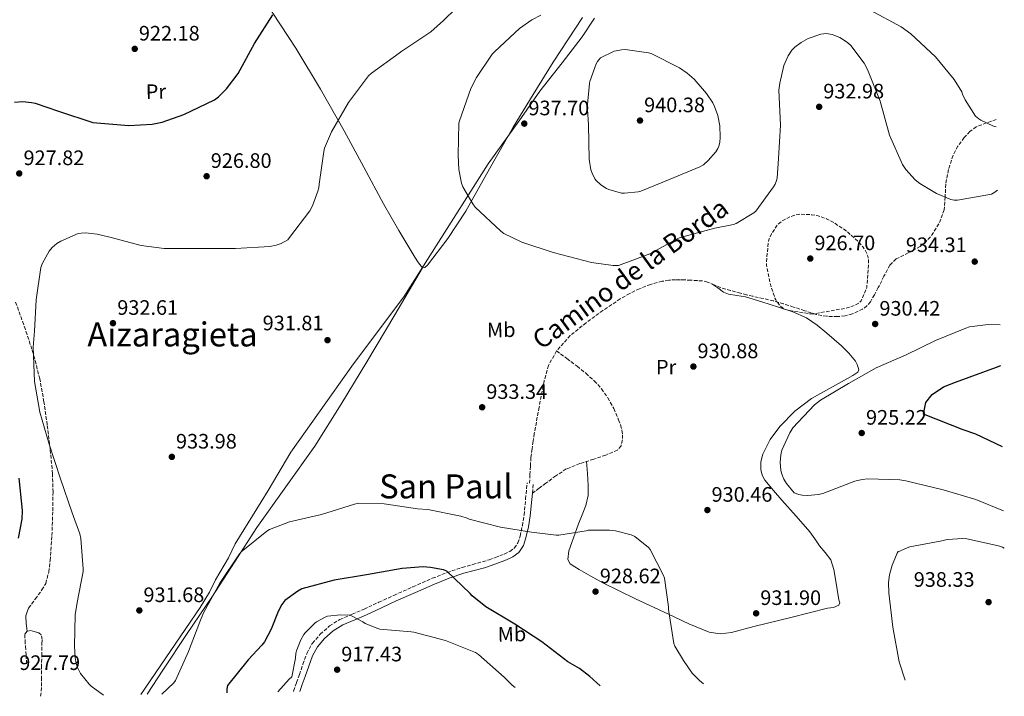
# Model space of a CAD drawing. Units: metres. Extents: x 627443 to 630885, y 4755063 to 4757440.
# Drawn here: x 630413 to 630885, y 4755118 to 4755442 of the extents above; entities that cross this region are included whole.
import ezdxf
from ezdxf.enums import TextEntityAlignment as Align

# ---------------------------------------------------------------- set-up
doc = ezdxf.new("R2010")
doc.units = ezdxf.units.M
doc.header["$MEASUREMENT"] = 0
doc.linetypes.add('DGN Style 3', pattern=[2.435890702152634, 1.739921930109024, -0.6959687720436097])
for name, color, linetype, lineweight in [('Barranco lineal', 142, 'DGN Style 3', 13), ('Camino', 7, 'DGN Style 3', 0), ('Cota de punto acotado terreno', 7, 'Continuous', 0), ('Curva de nivel de depresión intermedia', 30, 'DGN Style 3', 0), ('Curva de nivel directora', 30, 'Continuous', 30), ('Curva de nivel intermedia', 30, 'Continuous', 0), ('Etiqueta de uso rústico', 92, 'Continuous', 0), ('Límite de municipio', 7, 'Continuous', 0), ('Línea de cambio de uso (parcela vista)', 92, 'Continuous', 0), ('Margen derecho', 7, 'Continuous', 0), ('Punto acotado terreno (símbolo)', 7, 'Continuous', 0), ('Senda', 7, 'DGN Style 3', 0), ('Texto de Área (paraje) menor', 7, 'Continuous', 0)]:
    doc.layers.add(name, color=color, linetype=linetype, lineweight=lineweight)
doc.styles.add('Style-Arial', font='arial.ttf')

# ---------------------------------------------------------------- blocks, each defined once
blk = doc.blocks.new('5PATER')
at = {"layer": 'Barranco lineal', "linetype": 'Continuous', "lineweight": 0}
h = blk.add_hatch(color=51, dxfattribs=at)
edge = h.paths.add_edge_path()
edge.add_ellipse((0, 0), major_axis=(-0.1095731443231308, -0.1110710700762829), ratio=0.9994222409660317, start_angle=0, end_angle=360)

msp = doc.modelspace()

# ---------------------------------------------------------------- linework, layer by layer
at = {"layer": 'Camino', "color": 7, "linetype": 'DGN Style 3', "lineweight": 0, "extrusion": (-0.006327092367975507, -0.06492146947153479, 0.9978703175783032), "elevation": -311776.2344713761, "flags": 128}
msp.add_lwpolyline([(166438.064416034, 4783816.534520245), (166438.0644160341, 4783821.287003806)], dxfattribs=at)
at = {"layer": 'Camino', "color": 7, "linetype": 'DGN Style 3', "lineweight": 0}
msp.add_polyline3d([(630544.140000001, 4755120.550000001, 918.5599999999978), (630544.1799999989, 4755120.78, 918.5700000000071), (630545.6099999994, 4755124.859999999, 918.6600000000036), (630546.9499999983, 4755128.7, 918.7599999999949), (630548.6799999983, 4755133.619999999, 918.8600000000008), (630550.489999999, 4755138.78, 918.9499999999972), (630553.199999998, 4755143.7, 919.0200000000042), (630556.9699999986, 4755147.960000001, 919.0800000000017), (630561.3999999987, 4755151.99, 919.1699999999984), (630566.4099999999, 4755155.100000001, 919.4600000000065), (630572.3199999998, 4755157.620000001, 920.350000000006), (630577.9699999981, 4755160.040000002, 921.3800000000049), (630585.0599999981, 4755163.32, 922.4499999999972), (630592.2199999974, 4755166.62, 923.3699999999953), (630601.3900000006, 4755170.740000002, 924.279999999999), (630610.6799999999, 4755174.790000002, 925.1600000000036), (630617.7499999999, 4755177.560000001, 925.7899999999937), (630624.9600000005, 4755180.000000002, 926.4400000000024), (630629.9800000007, 4755181.36, 926.9700000000014), (630634.8099999988, 4755182.690000001, 927.529999999999), (630637.8500000008, 4755183.720000001, 927.8500000000058), (630640.9399999998, 4755184.810000001, 928.1699999999984), (630643.0799999967, 4755185.609999999, 928.350000000006), (630645.1499999987, 4755186.420000001, 928.550000000003), (630647.850000001, 4755187.660000003, 928.8999999999943), (630649.9799999989, 4755189.24, 929.25), (630651.7100000011, 4755191.779999999, 929.6799999999931), (630652.7500000005, 4755194.990000002, 930.0899999999965), (630653.8599999992, 4755199.990000002, 930.5099999999949), (630654.6499999983, 4755205.08, 930.8500000000058), (630655.4100000004, 4755212.810000002, 931.3699999999953), (630656.1799999994, 4755220.619999999, 931.8800000000047)], dxfattribs=at)
at = {"layer": 'Curva de nivel de depresión intermedia', "color": 30, "linetype": 'DGN Style 3', "lineweight": 0, "elevation": 930, "flags": 128}
msp.add_lwpolyline([(630793.2500000017, 4755301.48), (630792.0100000014, 4755301.509999999), (630781.3200000004, 4755303.17), (630779.91, 4755303.619999998), (630779.0100000014, 4755304.07), (630777.7300000007, 4755305.029999999), (630776.7400000005, 4755306.089999998), (630775.300000001, 4755308.23), (630774.8899999999, 4755309.099999999), (630772.5499999997, 4755316.17), (630770.8600000021, 4755325), (630770.8200000017, 4755326.119999998), (630771.8200000009, 4755336.390000001), (630772.1400000005, 4755337.41), (630773.2900000017, 4755339.88), (630776.0099999995, 4755344.039999999), (630777.190000002, 4755345.189999999), (630778.0900000005, 4755345.859999998), (630781.7699999998, 4755347.849999998), (630783.4300000004, 4755348.489999999), (630786.1500000006, 4755349.16), (630787.2400000015, 4755349.25), (630792.6500000005, 4755348.999999999), (630795.6600000013, 4755348.420000001), (630799.6900000013, 4755347.050000001), (630802.5000000009, 4755345.67), (630809.1900000009, 4755341.189999999), (630814.8200000012, 4755336.23), (630817.1600000015, 4755333.449999999), (630818.5000000005, 4755331.369999998), (630819.4300000002, 4755329.16), (630819.6600000004, 4755328.230000001), (630819.8200000013, 4755325.890000001), (630818.9500000018, 4755314.37), (630818.7000000017, 4755313.38), (630816.300000001, 4755307.689999999), (630815.5299999998, 4755306.949999999), (630813.8600000001, 4755305.960000001), (630811.0500000005, 4755304.77), (630808.8700000013, 4755304.199999999), (630793.2500000017, 4755301.48)], dxfattribs=at)
at = {"layer": 'Curva de nivel directora', "color": 30, "linetype": 'Continuous', "lineweight": 30, "flags": 128}
for points, elevation in [([(630410.4700000003, 4755402.930000001), (630414.469999999, 4755403.220000001), (630418.6299999988, 4755402.830000001), (630420.2599999983, 4755402.480000001), (630431.4599999987, 4755398.58), (630447.9099999998, 4755393.260000001), (630449.7999999984, 4755393.01), (630465.2500000001, 4755391.760000001), (630476.3900000004, 4755392.430000002), (630481.1600000003, 4755393.420000002), (630491.5000000001, 4755397.010000001), (630506.3099999982, 4755404.11), (630508.2599999995, 4755405.490000002), (630512.0100000001, 4755409.26), (630517.54, 4755416.720000001), (630525.4799999993, 4755431.02), (630534.3099999983, 4755444.720000001)], 925.0000000000002), ([(630883.9299999987, 4755237.800000002), (630871.2799999998, 4755243.900000001), (630865.0899999982, 4755245.939999999), (630846.0600000002, 4755253.52), (630847.1899999991, 4755258.970000001), (630850.3299999994, 4755262.890000002), (630855.6600000003, 4755266.560000001), (630861.4400000004, 4755268.77), (630881.0699999998, 4755275.890000001), (630883.1799999998, 4755276.750000002)], 925.0000000000002), ([(630412.2899999998, 4755194.100000001), (630414.0499999989, 4755203.060000002), (630414.1799999987, 4755207.220000002), (630412.5800000003, 4755222.77)], 925.0000000000002), ([(630691.0999999995, 4755123.310000001), (630686.1500000008, 4755127.779999999), (630681.2699999993, 4755131.630000004), (630675.6799999991, 4755134.730000001), (630663.1399999997, 4755144.33), (630650.1800000002, 4755152.880000004), (630636.3499999989, 4755161.199999999), (630629.7599999995, 4755166.380000001), (630628.7699999993, 4755167.529999999), (630617.6699999993, 4755178.28), (630616.099999998, 4755178.83), (630609.7599999991, 4755180.04), (630606.27, 4755180.240000002), (630596.2599999986, 4755179.53), (630579.1699999984, 4755176.49), (630563.7099999998, 4755173.900000002), (630548.1299999985, 4755169.74), (630546.1500000004, 4755168.689999999), (630539.97, 4755164.17), (630538.4999999994, 4755162.189999999), (630536.709999999, 4755158.83), (630533.5100000004, 4755150.45), (630530.1799999999, 4755144.370000001), (630528.9900000008, 4755142.730000001), (630522.4299999983, 4755135.820000002), (630512.5099999986, 4755123.380000004), (630512.2200000002, 4755121.65), (630512.1899999991, 4755119.949999999)], 925)]:
    msp.add_lwpolyline(points, dxfattribs=dict(at, elevation=elevation))
at = {"layer": 'Curva de nivel intermedia', "color": 30, "linetype": 'Continuous', "lineweight": 0, "flags": 128}
for points, elevation in [([(630453.0199999993, 4755118.829999999), (630447.2000000011, 4755123.119999998), (630446.2100000009, 4755124.08), (630442.1100000015, 4755129.199999998), (630440.5800000004, 4755132.050000001), (630439.9400000012, 4755134), (630439.4200000004, 4755136.789999999), (630439.1000000008, 4755142.23), (630439.4600000007, 4755157.259999999), (630440.3800000015, 4755163.180000001), (630443.3299999997, 4755178.029999998), (630443.3900000001, 4755179.34), (630442.2100000001, 4755193.810000001), (630441.7000000003, 4755196.079999999), (630438.0500000003, 4755206.130000001), (630432.3900000007, 4755222.42), (630427.070000001, 4755239.06), (630422.4700000011, 4755254.480000001), (630420.0000000012, 4755269.17), (630419.3000000016, 4755285.55), (630419.9699999999, 4755293.140000001), (630420.8700000006, 4755308.300000001), (630422.9800000007, 4755323.789999999), (630423.7500000017, 4755325.779999998), (630427.0500000009, 4755331.569999999), (630428.5199999994, 4755333.259999999), (630430.7300000022, 4755335.220000001), (630432.6100000021, 4755336.369999998), (630440.9300000013, 4755339.949999999), (630442.3100000005, 4755340.210000001), (630444.3600000001, 4755340.269999999), (630449.9900000006, 4755339.730000001), (630456.1300000006, 4755338.289999999), (630471.1700000011, 4755334.320000002), (630482.2100000007, 4755332.880000002), (630483.2099999998, 4755332.880000002), (630501.1300000015, 4755332.880000002), (630516.2900000005, 4755332.850000001), (630532.7400000015, 4755333.809999999), (630535.8799999997, 4755334.41), (630538.1799999997, 4755335.180000001), (630541.3500000014, 4755337.01), (630542.2800000012, 4755338.029999999), (630552.0100000009, 4755350.800000001), (630553.2900000017, 4755353.230000001), (630555.88, 4755360.24), (630556.230000001, 4755361.869999999), (630556.3899999997, 4755363.689999999), (630558.6000000002, 4755379.369999999), (630559.0200000005, 4755380.84), (630562.3799999999, 4755388.679999998), (630570.44, 4755402.730000001), (630580.04, 4755415.560000001), (630581.5100000009, 4755416.84), (630594.79, 4755426.350000001), (630596.1, 4755427.310000001), (630609.9600000002, 4755436.679999999), (630616.0700000012, 4755442.060000001), (630627.8799999997, 4755453.710000001)], 930), ([(630881.0000000005, 4755391.09), (630879.7000000018, 4755391.4), (630873.62, 4755394.269999999), (630872.5600000005, 4755394.98), (630871.0800000008, 4755396.289999999), (630866.1299999999, 4755404.069999999), (630864.8200000002, 4755406.84), (630864.4800000003, 4755407.869999999), (630860.8200000012, 4755413.810000001), (630851.8499999993, 4755424.600000001), (630840.0699999998, 4755435.65), (630835.4299999997, 4755438.970000001), (630820.5099999999, 4755446.930000001)], 940), ([(630881.5800000017, 4755360.77), (630880.320000001, 4755359.86), (630878.7899999999, 4755358.890000001), (630862.3500000002, 4755356.020000001), (630860.79, 4755355.989999998), (630859.2300000021, 4755356.369999999), (630852.4200000016, 4755359.119999998), (630844.4199999997, 4755363.92), (630842.0900000005, 4755365.73), (630837.6200000001, 4755370.609999999), (630836.0100000009, 4755373.07), (630829.7700000001, 4755387.140000001), (630825.3500000013, 4755403.34), (630819.2900000017, 4755418.560000001), (630817.6599999999, 4755421.539999997), (630811.2400000005, 4755430), (630809.7499999997, 4755431.529999999), (630805.9600000011, 4755433.930000001), (630802.4000000004, 4755435.3), (630799.4800000013, 4755435.749999999), (630796.8900000006, 4755435.489999999), (630790.82, 4755433.38), (630787.4300000013, 4755431.529999999), (630784.3700000015, 4755429.279999998), (630782.9499999998, 4755427.800000001), (630781.2500000012, 4755425.060000001), (630779.1700000003, 4755420.55), (630777.190000002, 4755411.989999999), (630776.8500000001, 4755408.660000001), (630777.5499999997, 4755391.859999999), (630776.6700000013, 4755375.859999999), (630775.9100000013, 4755366.439999999), (630775.6600000008, 4755365.350000001), (630775.0500000007, 4755363.720000001), (630774.2800000019, 4755362.31), (630765.8000000016, 4755350.699999998), (630764.8700000017, 4755349.960000001), (630756.3600000001, 4755344.779999999), (630755.1100000007, 4755344.359999999), (630746.0899999995, 4755342.570000002), (630729.4200000018, 4755338.09), (630728.0400000004, 4755337.509999998), (630714.890000001, 4755330.279999999), (630699.8500000003, 4755324.739999998), (630697.3500000014, 4755324.75), (630687.0100000014, 4755326.09), (630668.6500000015, 4755330.890000001), (630653.5700000009, 4755335.789999999), (630645.0300000003, 4755340.039999999), (630643.4900000002, 4755341.16), (630631.2700000005, 4755352.649999999), (630630.020000001, 4755354.189999999), (630625.26, 4755362.380000002), (630624.650000002, 4755364.199999998), (630623.4299999995, 4755370.699999998), (630623.0200000004, 4755377.480000001), (630623.4600000007, 4755392.84), (630623.7500000013, 4755393.989999999), (630629.1900000017, 4755409.550000001), (630631.8200000003, 4755414.699999998), (630639.3700000008, 4755425.869999999), (630640.5800000001, 4755427.180000001), (630652.4600000001, 4755438.189999999), (630658.3499999996, 4755442.31), (630662.63, 4755444.550000001)], 935.0000000000002), ([(630703.1500000017, 4755428.100000001), (630701.4200000016, 4755428.039999997), (630698.7900000007, 4755427.590000001), (630697.8299999996, 4755427.3), (630691.37, 4755424.230000001), (630690.4400000002, 4755423.240000002), (630689.9000000015, 4755422.470000001), (630689.26, 4755421.259999998), (630686.1799999999, 4755412.779999998), (630686.0599999992, 4755411.849999998), (630684.9000000014, 4755400.259999999), (630685.0600000002, 4755399.4), (630685.4800000003, 4755392.069999999), (630685.9000000005, 4755375.66), (630686.7300000021, 4755370.509999999), (630687.2700000008, 4755368.84), (630688.5500000014, 4755366.219999999), (630689.26, 4755365.32), (630691.530000001, 4755363.3), (630694.1799999997, 4755361.579999999), (630695.3399999996, 4755361.029999999), (630701.3800000015, 4755359.369999998), (630702.7300000014, 4755359.300000002), (630709.380000001, 4755359.939999999), (630710.6300000006, 4755360.329999999), (630724.6800000009, 4755365.96), (630738.9800000016, 4755371.880000001), (630740.6500000014, 4755372.970000001), (630742.9500000012, 4755375.02), (630746.5000000007, 4755379.109999999), (630747.4999999999, 4755380.739999999), (630747.9800000006, 4755381.899999999), (630748.4200000007, 4755383.66), (630748.6800000002, 4755386.180000001), (630748.4200000007, 4755391.62), (630747.4599999996, 4755396.550000001), (630745.9900000012, 4755400.9), (630745.1600000019, 4755402.57), (630742.1500000011, 4755407.05), (630736.1400000007, 4755413.929999999), (630732.8400000016, 4755416.84), (630729.1900000015, 4755419.340000001), (630715.5900000005, 4755426.180000001), (630714.2800000006, 4755426.539999999), (630703.1500000017, 4755428.100000001)], 940), ([(630882.810000001, 4755296.27), (630877.1600000005, 4755296.460000002), (630868.1500000005, 4755295.349999999), (630866.4699999996, 4755294.680000001), (630851.7900000013, 4755288.789999999), (630837.79, 4755281.850000001), (630823.5000000005, 4755275.71), (630810.0900000016, 4755268.189999999), (630796.740000001, 4755260.100000001), (630793.9400000002, 4755257.84), (630783.5199999998, 4755246.930000001), (630782.0700000015, 4755244.569999999), (630778.2800000005, 4755236.199999998), (630777.7300000007, 4755233.930000001), (630777.4700000014, 4755230.350000001), (630777.7799999998, 4755226.59), (630778.0900000005, 4755225.119999999), (630779.1600000013, 4755222.289999999), (630780.3700000005, 4755220.179999999), (630784.2000000017, 4755215.81), (630786.3600000007, 4755214.92), (630788.0000000015, 4755214.609999999), (630790.7000000015, 4755214.460000002), (630795.7400000017, 4755214.92), (630797.8000000004, 4755215.499999999), (630813.2000000008, 4755221.369999998), (630816.7300000001, 4755222.15), (630819.4500000003, 4755222.400000001), (630834.8100000005, 4755221.930000001), (630837.6100000012, 4755221.46), (630855.4700000003, 4755217.170000001), (630871.2100000004, 4755212.630000001), (630884.5099999999, 4755207.07)], 930), ([(630740.5900000009, 4755124.240000002), (630738.6700000009, 4755125.77), (630735.2900000013, 4755129.399999999), (630731.0700000012, 4755135.449999998), (630726.8800000004, 4755142.31), (630726.5000000005, 4755143.589999998), (630723.8700000017, 4755159.82), (630723.8700000017, 4755161.159999999), (630721.9600000007, 4755174.92), (630721.5100000014, 4755176.169999998), (630715.1400000012, 4755188.550000002), (630714.2400000005, 4755189.51), (630707.6800000002, 4755194.890000001), (630705.9200000011, 4755195.59), (630698.5000000002, 4755197.480000001), (630695.6799999995, 4755197.829999999), (630685.3799999997, 4755197.829999999), (630684.3899999995, 4755197.55), (630671.4000000008, 4755195.469999999), (630670.0199999996, 4755195.469999999), (630658.2400000001, 4755196.940000001), (630643.3300000015, 4755199.369999999), (630628.3600000002, 4755203.21), (630627.3299999998, 4755203.659999999), (630624.29, 4755204.56), (630608.5800000011, 4755207.720000001), (630603.5600000009, 4755208.08), (630587.6500000008, 4755210.480000001), (630575.3600000018, 4755210.800000001), (630573.3500000002, 4755210.38), (630557.6300000001, 4755205.390000002), (630542.27, 4755201.869999998), (630532.640000001, 4755198.16), (630531.3900000014, 4755197.390000001), (630518.9800000016, 4755187.439999999), (630518.1800000014, 4755186.48), (630508.8699999996, 4755172.46), (630501.030000001, 4755158.26), (630499.3000000009, 4755153.939999999), (630493.7900000013, 4755139.789999999), (630487.6199999999, 4755125.899999999), (630486.7500000005, 4755124.779999999), (630481.0500000007, 4755119.359999999)], 930), ([(630884.8499999995, 4755189.3), (630884.0200000004, 4755189.710000002), (630882.1400000005, 4755190.289999999), (630866.9099999999, 4755193.679999999), (630865.0400000013, 4755193.84), (630857.4700000008, 4755193.359999999), (630854.8900000014, 4755192.779999998), (630839.490000001, 4755189.83), (630837.4300000002, 4755189.159999999), (630834.7600000014, 4755187.850000001), (630833.9299999998, 4755187.630000001), (630833.540000001, 4755186.890000001), (630831.5700000017, 4755182.179999999), (630831.0800000001, 4755181.019999999), (630829.8300000007, 4755176.430000001), (630829.4000000014, 4755172.78), (630829.5100000009, 4755167.8), (630831.440000002, 4755151.449999999), (630834.5199999999, 4755134.810000001), (630837.3800000009, 4755126.060000001)], 935.0000000000002), ([(630650.35, 4755122.550000001), (630648.9300000007, 4755123.659999999), (630645.1200000019, 4755127.5), (630632.8000000016, 4755138.350000001), (630631.2999999997, 4755139.179999999), (630616.9299999995, 4755144.970000001), (630601.86, 4755149), (630600.6100000005, 4755149.160000001), (630585.6000000013, 4755150.509999999), (630584.6400000001, 4755150.73), (630578.5, 4755153.07), (630577.4400000006, 4755153.899999999), (630572.0000000001, 4755156.880000001), (630570.980000001, 4755157.069999998), (630566.5900000011, 4755157.289999999), (630560.4199999997, 4755156.590000001), (630559.3300000011, 4755156.17), (630555.2000000007, 4755153.869999998), (630554.2100000003, 4755153.130000001), (630549.7900000014, 4755148.749999999), (630549.0899999996, 4755147.819999999), (630547.620000001, 4755145.260000001), (630545.700000001, 4755140.49), (630545.3099999998, 4755138.959999999), (630545.1500000012, 4755136.489999999), (630543.3300000017, 4755127.529999998), (630542.1400000004, 4755126.51), (630536.6700000009, 4755120.409999999)], 920.0000000000006)]:
    msp.add_lwpolyline(points, dxfattribs=dict(at, elevation=elevation))
at = {"layer": 'Límite de municipio', "color": 7, "linetype": 'Continuous', "lineweight": 0}
msp.add_polyline3d([(630470.8999999985, 4755119.17, 930.1800000000001), (630499.3999999985, 4755160.83, 930.44), (630503.8999999985, 4755168.109999999, 930.1500000000001), (630506.8099999987, 4755174.029999999, 930.2), (630513.0199999996, 4755184.630000001, 930.25), (630516.25, 4755191.310000001, 930.51), (630528.6999999993, 4755211.470000001, 931.44), (630531.9299999997, 4755216.859999999, 931.5200000000001), (630542.9299999997, 4755235.189999999, 931.72), (630572.870000001, 4755277.59, 932.44), (630597.0100000016, 4755309.609999999, 933.35), (630637.3999999985, 4755373.390000001, 935.4000000000001), (630653.4800000006, 4755395.66, 937), (630662.2199999989, 4755408.210000001, 937.6), (630672.870000001, 4755421.850000001, 938.5400000000001), (630682.5500000007, 4755434.290000001, 938.63), (630688.4499999993, 4755443.199999999, 937.85)], dxfattribs=at)
at = {"layer": 'Línea de cambio de uso (parcela vista)', "color": 92, "linetype": 'Continuous', "lineweight": 0}
for points in [[(630606.0499999998, 4755323.560000001, 933.6699999999984), (630604.0499999998, 4755325.91, 933.5399999999937), (630602.2699999996, 4755328.680000001, 933.4100000000036), (630594.6200000001, 4755341.430000001, 933.3200000000071), (630587.2300000006, 4755354.279999999, 933.1600000000036), (630577.8700000001, 4755371.730000001, 932.429999999993), (630568.4800000006, 4755389.16, 931.1100000000006), (630557.1399999997, 4755409.16, 929.029999999999), (630545.3099999997, 4755428.84, 926.8200000000071), (630534.1799999997, 4755445.609999999, 924.75), (630523.04, 4755462.380000001, 922.7299999999959), (630513.75, 4755477.5, 921.4900000000052), (630504.4199999999, 4755492.59, 920.2299999999959), (630492.1900000004, 4755511.850000001, 918.0200000000042), (630479.9699999997, 4755531.119999999, 915.8099999999978)], [(630682.7199999997, 4755443.49, 937.8899999999995), (630675.6600000003, 4755432.779999999, 938.3300000000017), (630668.5800000001, 4755422.060000001, 938.1499999999943), (630658.9600000001, 4755406.59, 937.279999999999), (630649.5, 4755391.02, 936.4199999999984), (630638.0599999997, 4755370.949999999, 935.3899999999995), (630626.7800000003, 4755350.76, 934.3699999999953), (630618.1399999997, 4755337.57, 933.8099999999978), (630608.29, 4755324.91, 933.4799999999959), (630607.1699999999, 4755323.779999999, 933.5700000000071), (630606.0499999998, 4755323.560000001, 933.6699999999984)], [(630473.9199999999, 4755119.230000001, 930.2200000000012), (630481.4299999997, 4755130.859999999, 930.4100000000036), (630493.2000000002, 4755148.33, 930.3200000000071), (630504.9900000002, 4755165.810000001, 930.3399999999965), (630515.7800000003, 4755182.470000001, 930.6900000000023), (630526.5499999998, 4755199.15, 931.050000000003), (630540.5, 4755218.560000001, 931.25), (630554.3300000001, 4755238.060000001, 931.4900000000052), (630567.0300000003, 4755258.199999999, 932.1399999999995), (630579.3600000005, 4755278.57, 932.7700000000042), (630592.7000000002, 4755301.07, 933.2200000000012), (630606.0499999998, 4755323.560000001, 933.6699999999984)], [(630744.7000000002, 4755315.83, 930.7899999999937), (630747.4699999997, 4755313.9, 931.300000000003), (630750.2400000002, 4755311.970000001, 931.8099999999978), (630752.6200000001, 4755310.9, 932.029999999999), (630756.6699999999, 4755310.310000001, 931.9100000000036), (630760.7300000006, 4755309.67, 931.75), (630768.6799999997, 4755307.27, 931.75), (630776.6100000005, 4755304.74, 931.75), (630783.4400000004, 4755302.460000001, 931.75), (630790.0499999998, 4755299.560000001, 931.75), (630795.1200000001, 4755296.109999999, 931.6699999999984), (630799.8399999999, 4755292.199999999, 931.4900000000052), (630803.3300000001, 4755289.230000001, 931.3399999999965), (630806.75, 4755286.180000001, 931.1699999999984), (630810.2699999996, 4755282.65, 931), (630813.5300000003, 4755278.76, 930.7899999999937), (630814.3499999996, 4755277.300000001, 930.6999999999971), (630814.8799999999, 4755275.75, 930.6000000000058), (630815.0700000003, 4755274.630000001, 930.529999999999), (630814.6900000004, 4755273.640000001, 930.4700000000012), (630812.2400000002, 4755271.91, 930.4400000000023), (630809.6900000004, 4755270.5, 930.4700000000012), (630801.0599999997, 4755265.82, 930.4400000000023), (630792.4800000006, 4755261.029999999, 930.4100000000036), (630784.4600000001, 4755254.91, 930.25), (630777.3099999997, 4755247.529999999, 930.0899999999965), (630772.6699999999, 4755241.27, 930.1000000000058), (630769.1799999997, 4755234.279999999, 930.2100000000064), (630768.2000000002, 4755230.600000001, 930.3099999999978), (630768.2199999997, 4755226.92, 930.4700000000012), (630768.8399999999, 4755224.24, 930.6699999999984), (630770.1399999997, 4755221.800000001, 930.8500000000058), (630774.1699999999, 4755216.930000001, 931.1100000000006), (630778.2699999996, 4755212.199999999, 931.3699999999953), (630785.0300000003, 4755204.640000001, 931.779999999999), (630791.7100000001, 4755197.029999999, 932.1999999999971), (630794.0199999996, 4755193.75, 932.300000000003), (630796.1900000004, 4755190.369999999, 932.3899999999995), (630799.04, 4755187.140000001, 933.0599999999978), (630801.6299999999, 4755183.65, 933.6699999999984), (630803.0899999999, 4755179.08, 933.6699999999984), (630803.9299999997, 4755174.369999999, 933.6100000000006), (630804.8099999997, 4755169.41, 933.5200000000042), (630805.5999999996, 4755164.449999999, 933.4100000000036), (630805.9400000004, 4755163.119999999, 933.3500000000058), (630805.5999999996, 4755161.960000001, 933.2899999999937), (630802.9000000004, 4755160.890000001, 933.2200000000012), (630800.1600000003, 4755160.49, 933.1600000000036), (630782.4699999997, 4755156.07, 932.8099999999978), (630764.7599999999, 4755151.720000001, 932.4499999999971), (630754.0199999996, 4755148.869999999, 932.0700000000071), (630748.6500000004, 4755148.220000001, 931.8600000000006), (630743.4500000002, 4755148.970000001, 931.6900000000023), (630733.5999999996, 4755152.980000001, 931.4600000000064), (630723.9299999997, 4755157.609999999, 931.2400000000052), (630708.0700000003, 4755164.930000001, 930.7899999999937), (630692.3799999999, 4755172.58, 930.3399999999965), (630686.7100000001, 4755175.76, 930.2299999999959), (630681.1100000005, 4755179.050000001, 930.2100000000064), (630678.9299999997, 4755180.25, 930.2400000000052), (630676.8300000001, 4755181.67, 930.279999999999), (630675.6200000001, 4755183.800000001, 930.3200000000071), (630676.1399999997, 4755187.890000001, 930.3999999999943), (630677.5999999996, 4755191.980000001, 930.4700000000012), (630679.1299999999, 4755196.439999999, 930.5599999999978), (630680.7300000006, 4755200.869999999, 930.6600000000036), (630682.5599999997, 4755205.24, 930.9900000000052), (630684.3200000003, 4755209.699999999, 931.429999999993), (630685.3399999999, 4755214.480000001, 931.8099999999978), (630685.4000000004, 4755219.300000001, 931.9400000000023), (630684.9900000002, 4755225.029999999, 931.7700000000042), (630684.5899999999, 4755230.76, 931.5899999999965)], [(630417.1799999997, 4755160.5, 928.6100000000006), (630416.4000000004, 4755158.689999999, 928.4600000000064), (630415.8300000001, 4755156.850000001, 928.3600000000006), (630415.9199999999, 4755153.16, 928.4100000000036), (630416.4100000003, 4755149.42, 928.550000000003)]]:
    msp.add_polyline3d(points, dxfattribs=at)
at = {"layer": 'Margen derecho', "color": 7, "linetype": 'Continuous', "lineweight": 0}
msp.add_polyline3d([(630547.23, 4755120.61, 918.5800000000019), (630548.3699999999, 4755123.890000002, 918.6600000000036), (630549.7199999976, 4755127.720000001, 918.7599999999949), (630551.4499999976, 4755132.650000001, 918.8600000000008), (630553.1799999999, 4755137.58, 918.9499999999972), (630555.6200000008, 4755142.000000002, 919.0200000000042), (630559.0699999996, 4755145.900000002, 919.0800000000017), (630563.1800000002, 4755149.640000002, 919.1699999999984), (630567.769999999, 4755152.490000002, 919.4600000000065), (630573.4699999987, 4755154.920000001, 920.350000000006), (630579.1599999995, 4755157.359999999, 921.3800000000049), (630586.2899999997, 4755160.660000001, 922.4499999999972), (630593.4299999989, 4755163.950000001, 923.3699999999953), (630602.5799999975, 4755168.050000003, 924.279999999999), (630611.7999999998, 4755172.070000002, 925.1600000000036), (630618.749999999, 4755174.810000001, 925.7899999999937), (630625.8199999989, 4755177.189999999, 926.4400000000024), (630630.7499999997, 4755178.530000002, 926.9700000000014), (630635.6700000016, 4755179.880000001, 927.529999999999), (630638.8200000009, 4755180.949999999, 927.8500000000058), (630641.949999998, 4755182.060000001, 928.1699999999984), (630644.1299999994, 4755182.869999999, 928.350000000006), (630646.2999999998, 4755183.720000001, 928.550000000003), (630649.3500000008, 4755185.12, 928.8999999999943), (630652.1200000002, 4755187.180000002, 929.25), (630654.370000001, 4755190.480000001, 929.6799999999931), (630655.5799999981, 4755194.220000002, 930.0899999999965), (630656.7499999994, 4755199.440000001, 930.5099999999949), (630657.5599999984, 4755204.710000002, 930.8500000000058), (630658.3299999973, 4755212.52, 931.3699999999953), (630658.6400000004, 4755215.61, 931.5700000000071)], dxfattribs=at)
at = {"layer": 'Senda', "color": 7, "linetype": 'DGN Style 3', "lineweight": 0}
for points in [[(630880.9299999991, 4755394.65, 939.8600000000006), (630871.4200000005, 4755391.15, 939.4400000000023), (630868.2899999992, 4755388.900000002, 939.1100000000006), (630865.6700000018, 4755385.940000001, 938.779999999999), (630862.6200000006, 4755381.900000001, 938.5), (630860.2600000004, 4755377.470000001, 938.2100000000065), (630858.1399999991, 4755370.630000002, 937.6600000000034), (630856.8000000003, 4755363.7, 937.0099999999949), (630856.4999999985, 4755357.560000001, 936.2200000000012), (630856.0399999982, 4755351.42, 935.4199999999986), (630853.5300000003, 4755344.58, 935.050000000003), (630849.4200000019, 4755338.36, 934.7100000000065), (630847.1000000017, 4755335.930000001, 934.2200000000014), (630844.5699999994, 4755333.82, 933.779999999999), (630838.8299999972, 4755330.720000003, 933.4199999999984), (630832.9599999997, 4755327.83, 933.0800000000019), (630830.0499999997, 4755324.880000002, 932.8300000000019), (630827.1599999995, 4755319.510000001, 932.4199999999984), (630824.4300000003, 4755314.060000001, 932.0099999999949), (630822.6099999987, 4755310.670000001, 931.6900000000023), (630820.6700000007, 4755307.32, 931.3800000000049), (630819.019999999, 4755305.34, 931.2100000000064), (630816.9400000002, 4755303.779999999, 931.0700000000071), (630812.0699999998, 4755301.52, 930.8899999999995), (630808.5100000014, 4755300.520000001, 930.8300000000017), (630804.9299999984, 4755300.180000001, 930.8099999999978), (630799.7299999993, 4755300.33, 930.8099999999978), (630794.6000000018, 4755301.250000002, 930.8300000000017), (630789.1999999994, 4755303.02, 931), (630783.8299999982, 4755304.780000002, 931.1100000000006), (630779.0499999995, 4755306.290000002, 931.0099999999949), (630774.2399999971, 4755307.690000001, 930.8899999999995), (630769.2699999983, 4755308.84, 930.7500000000002), (630764.2800000017, 4755309.939999999, 930.6100000000008), (630761.32, 4755310.619999999, 930.5599999999978), (630758.3799999985, 4755311.37, 930.5599999999978), (630753.66, 4755312.690000001, 930.6100000000008), (630748.9299999982, 4755314.020000001, 930.6699999999984), (630745.780000001, 4755315.369999999, 930.7599999999949), (630742.6200000005, 4755316.710000002, 930.8500000000058), (630740.2100000009, 4755317.26, 930.8699999999956), (630737.6900000018, 4755317.410000003, 930.8500000000058), (630734.5599999982, 4755317.630000001, 930.8899999999995), (630731.4200000024, 4755317.800000001, 931.050000000003), (630729.339999999, 4755317.860000002, 931.2599999999949), (630727.2600000004, 4755317.860000002, 931.4900000000052), (630724.0500000005, 4755317.630000001, 931.8800000000047), (630720.8599999987, 4755317.09, 932.2599999999949), (630715.3400000001, 4755315.640000002, 932.7700000000042), (630709.9800000001, 4755313.570000002, 933.0899999999965), (630705.2899999986, 4755311.260000001, 933.300000000003), (630700.769999999, 4755308.650000002, 933.4100000000036), (630692.4499999996, 4755303.150000001, 933.4799999999962), (630684.3799999984, 4755297.26, 933.4799999999962), (630676.829999998, 4755291.09, 933.3500000000058), (630670.2399999986, 4755283.75, 933.2200000000014)], [(630417.1799999981, 4755160.5, 928.6100000000008), (630420.379999999, 4755164.850000001, 928.5800000000019), (630423.5799999975, 4755169.199999999, 928.550000000003), (630425.35, 4755172.390000001, 928.5399999999935), (630426.8200000006, 4755177.770000001, 928.5700000000071), (630427.4800000001, 4755183.340000001, 928.679999999993), (630428.3399999985, 4755195.240000002, 929.3200000000071), (630428.7600000009, 4755207.15, 930.0200000000042), (630428.8700000005, 4755216.02, 930.3200000000071), (630428.629999999, 4755224.880000002, 930.6000000000058), (630427.5499999993, 4755236.61, 930.9799999999962), (630426.0699999996, 4755248.300000003, 931.1699999999984), (630424.5299999996, 4755259.34, 931.0399999999937), (630422.5599999982, 4755270.320000002, 930.8500000000058), (630419.4600000002, 4755282.260000002, 930.7400000000052), (630415.6400000004, 4755294, 930.6000000000058), (630410.7399999986, 4755307.690000001, 929.9700000000012)], [(630670.2399999986, 4755283.75, 933.2200000000014), (630666.3899999997, 4755276.790000002, 933.4600000000065), (630664.2199999993, 4755269.290000001, 933.6100000000006), (630661.879999999, 4755256.74, 933.2200000000014), (630659.5499999999, 4755244.200000001, 932.8399999999965), (630659.0000000001, 4755240.52, 932.7400000000052), (630658.4600000014, 4755236.84, 932.6499999999943), (630657.9699999974, 4755232.689999999, 932.3999999999943), (630657.6900000003, 4755228.520000001, 932.0700000000071), (630657.5000000002, 4755224.460000002, 931.8099999999978), (630657.3099999981, 4755220.390000002, 931.5599999999978)], [(630670.2399999986, 4755283.75, 933.2200000000014), (630675.1700000018, 4755280.070000002, 933.029999999999), (630680.089999999, 4755276.390000002, 932.8399999999965), (630684.28, 4755273.020000001, 932.7200000000012), (630688.2899999977, 4755269.42, 932.5800000000017), (630691.8099999981, 4755265.58, 932.3600000000008), (630694.8099999977, 4755261.290000001, 932.1300000000049), (630697.6399999997, 4755256.160000001, 931.8800000000047), (630700, 4755250.790000002, 931.6199999999953), (630700.8599999984, 4755248.32, 931.5200000000042), (630701.5300000012, 4755245.800000001, 931.4299999999931), (630701.8599999996, 4755243.470000002, 931.2299999999959), (630701.7899999982, 4755241.130000002, 931.050000000003), (630701.1900000013, 4755238.350000001, 931), (630699.4799999993, 4755236.260000002, 931.050000000003), (630693.7800000019, 4755233.850000001, 931.2299999999959), (630688.0300000006, 4755231.850000001, 931.4299999999931), (630681.3799999988, 4755229.75, 931.7500000000002), (630674.9100000003, 4755227.180000001, 932.0099999999949), (630669.8899999999, 4755223.910000003, 931.9799999999959), (630665.12, 4755220.330000001, 931.8099999999978), (630661.879999999, 4755217.970000001, 931.6900000000023), (630658.6400000004, 4755215.61, 931.5700000000071)], [(630422.7899999984, 4755118.270000001, 928.4700000000014), (630423.2600000022, 4755120.690000001, 928.4900000000055), (630423.420000001, 4755126.380000002, 928.6499999999943), (630423.3799999985, 4755132.080000003, 928.8099999999978), (630423.479999999, 4755137.740000002, 928.8899999999996), (630423.5799999975, 4755143.410000003, 928.8699999999953), (630423.6700000013, 4755145.560000002, 928.8099999999978), (630423.2600000022, 4755147.699999999, 928.7400000000055), (630422.0199999996, 4755148.710000002, 928.7100000000064), (630420.379999999, 4755149.17, 928.679999999993), (630418.3799999984, 4755149.730000001, 928.6100000000008), (630416.4099999992, 4755149.42, 928.550000000003), (630415.3799999988, 4755147.890000002, 928.4900000000055), (630415.4699999982, 4755145.040000001, 928.5200000000042), (630415.6400000004, 4755142.189999999, 928.550000000003), (630415.9299999987, 4755138.000000001, 928.4199999999984), (630416.2199999993, 4755133.810000001, 928.2899999999937)]]:
    msp.add_polyline3d(points, dxfattribs=at)

# ---------------------------------------------------------------- block references
at = {"layer": 'Punto acotado terreno (símbolo)', "color": 7, "linetype": 'Continuous', "lineweight": 0, "xscale": 10, "yscale": 10, "zscale": 10}
for p in [(630468.0399999997, 4755428.460000002, 922.179999999993), (630796.1000000016, 4755400.699999999, 932.9799999999965), (630654.7600000022, 4755392.65, 937.6999999999977), (630710.2199999993, 4755394.120000001, 940.3800000000047), (630412.6799999987, 4755368.78, 927.8200000000074), (630502.4999999994, 4755367.439999999, 926.8000000000034), (630791.8500000003, 4755328.010000001, 926.6999999999977), (630870.6700000018, 4755326.529999999, 934.3099999999978), (630457.6000000014, 4755297.040000003, 932.6100000000006), (630822.9499999986, 4755296.650000001, 930.4199999999984), (630560.4499999988, 4755288.910000001, 931.8099999999978), (630735.8099999976, 4755276.26, 930.8800000000051), (630634.5599999984, 4755256.750000001, 933.3399999999965), (630816.4999999999, 4755244.42, 925.2200000000012), (630485.8299999973, 4755232.980000001, 933.9799999999959), (630742.5300000011, 4755207.500000001, 930.4600000000064), (630688.9299999992, 4755168.430000001, 928.6199999999953), (630877.3199999991, 4755163.400000001, 938.3300000000017), (630470.2399999968, 4755159.410000001, 931.679999999993), (630765.890000001, 4755158.020000001, 931.8999999999946), (630565.0599999977, 4755131.02, 917.429999999993)]:
    msp.add_blockref('5PATER', p, dxfattribs=at)

# ---------------------------------------------------------------- texts
at = {"color": 7, "linetype": 'Continuous', "lineweight": 0, "style": 'Style-Arial'}
msp.add_text('Camino de la Borda', height=9, rotation=36.13788, dxfattribs=at).set_placement((630708.204890972, 4755317.122194174, 933.6199999999953), align=Align.CENTER)
at = {"layer": 'Cota de punto acotado terreno', "color": 7, "linetype": 'Continuous', "lineweight": 0, "style": 'Style-Arial'}
for s, p in [('922.18', (630470.0300000017, 4755432.46, 922.179999999993)), ('932.98', (630798.0899999992, 4755404.699999999, 932.9799999999959)), ('937.70', (630656.7499999999, 4755396.65, 937.6999999999971)), ('940.38', (630712.2000000002, 4755398.119999999, 940.3800000000047)), ('927.82', (630414.730000001, 4755372.779999998, 927.8200000000071)), ('926.80', (630504.4899999994, 4755371.439999999, 926.800000000003)), ('926.70', (630793.829999999, 4755332.009999999, 926.6999999999971)), ('934.31', (630837.6600000008, 4755331.090000001, 934.3099999999978)), ('932.61', (630459.6800000005, 4755301.040000001, 932.6100000000006)), ('930.42', (630825.0000000009, 4755300.649999999, 930.4199999999984)), ('931.81', (630529.3500000011, 4755293.630000001, 931.8099999999978)), ('930.88', (630737.7999999997, 4755280.26, 930.8800000000047)), ('933.34', (630636.5500000004, 4755260.749999999, 933.3399999999965)), ('925.22', (630818.5599999991, 4755248.42, 925.2200000000012)), ('933.98', (630487.8099999981, 4755236.980000001, 933.9799999999959)), ('930.46', (630744.5199999987, 4755211.499999999, 930.4600000000064)), ('928.62', (630690.9800000016, 4755172.430000001, 928.6199999999953)), ('938.33', (630841.4400000006, 4755170.740000002, 938.3300000000017)), ('931.68', (630472.2300000011, 4755163.409999999, 931.679999999993)), ('931.90', (630767.8799999985, 4755162.02, 931.8999999999943)), ('917.43', (630567.0399999986, 4755135.020000001, 917.429999999993)), ('927.79', (630412.7100000004, 4755130.869999999, 927.7899999999937))]:
    msp.add_text(s, height=7.000000000000002, dxfattribs=at).set_placement(p)
at = {"layer": 'Etiqueta de uso rústico', "color": 92, "linetype": 'Continuous', "lineweight": 0, "style": 'Style-Arial'}
for s, p in [('Pr', (630478.1984213348, 4755407.990343927, 923.8200000000071)), ('Mb', (630643.7232725287, 4755293.834630029, 933.7100000000064)), ('Mb', (630648.8432725295, 4755148.04463003, 923.7700000000042))]:
    msp.add_text(s, height=7.000000000000002, rotation=1.23452, dxfattribs=at).set_placement(p, align=Align.MIDDLE_CENTER)
msp.add_text('Pr', height=7.000000000000002, dxfattribs=at).set_placement((630722.745456609, 4755275.970010002, 931.529999999999), align=Align.MIDDLE_CENTER)
at = {"layer": 'Texto de Área (paraje) menor', "color": 7, "linetype": 'Continuous', "lineweight": 0, "style": 'Style-Arial'}
for s, p in [('Aizaragieta', (630486.1436111742, 4755291.640010001, 932.6900000000023)), ('San Paul', (630617.2077341548, 4755218.84001, 930.6399999999995))]:
    msp.add_text(s, height=11.5, dxfattribs=at).set_placement(p, align=Align.MIDDLE_CENTER)

doc.saveas('drawing.dxf')
